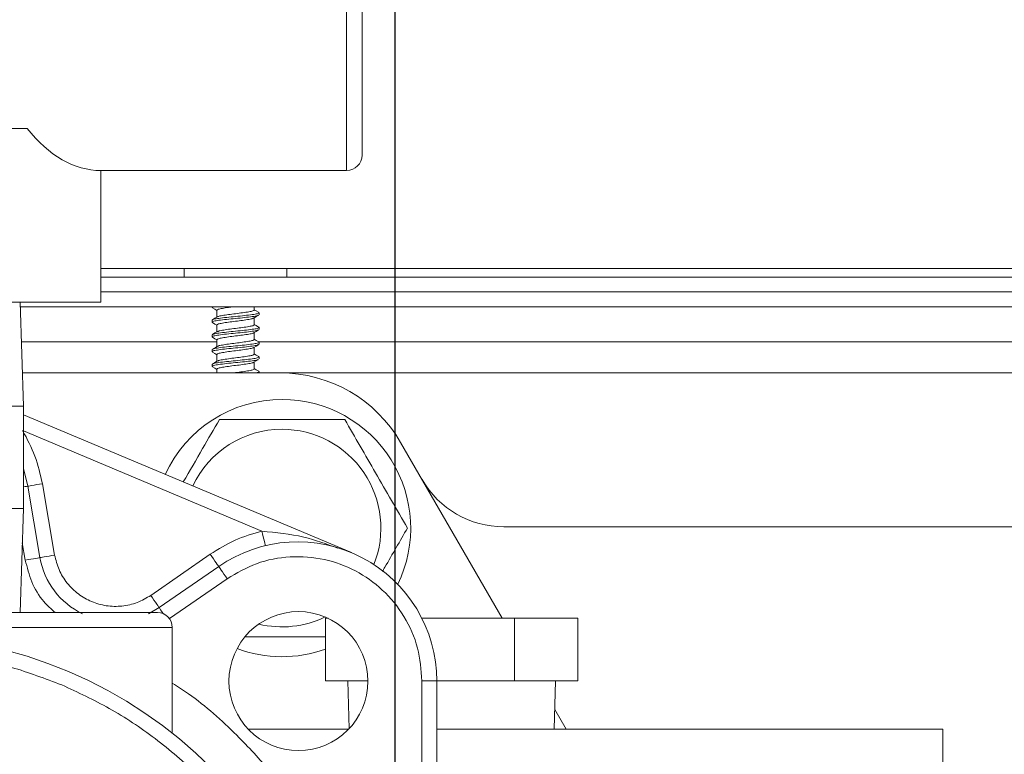
# Model space of a CAD drawing. Units: inches. Extents: x -19 to 335, y 117 to 249.
# Drawn here: x 320 to 324, y 138 to 141 of the extents above; entities that cross this region are included whole.
import ezdxf

# ---------------------------------------------------------------- set-up
doc = ezdxf.new("R2010")
doc.units = ezdxf.units.IN
doc.header["$MEASUREMENT"] = 0

# ---------------------------------------------------------------- blocks, each defined once
blk = doc.blocks.new('Mtherm II rt side 2000')
at = {"color": 7, "linetype": 'Continuous', "lineweight": 15}
for p, q in [((-8.9866, 17.4153), (-8.9866, 18.2766)), ((-8.924, 18.2766), (-8.924, 17.4779)), ((-10.2754, 17.5855), (-10.3978, 17.5855)), ((-9.9785, 17.4153), (-8.9866, 17.4153)), ((-9.9785, 16.8844), (-9.9785, 17.4153)), ((-9.9785, 17.0197), (1.8199, 17.0197)), ((-9.6421, 17.0197), (-9.6421, 16.9856)), ((-9.2275, 16.9856), (-9.2275, 17.0197)), ((-9.9785, 16.9856), (1.8199, 16.9856)), ((-9.9785, 16.9255), (1.8199, 16.9255)), ((-9.9785, 16.9255), (1.8199, 16.9255)), ((-9.9785, 16.8844), (-10.3978, 16.8844)), ((-10.2911, 16.4653), (-10.3042, 16.8844)), ((-10.3036, 16.8654), (1.8199, 16.8654)), ((-9.5294, 16.8654), (-9.5294, 16.8632)), ((-9.5099, 16.8519), (-9.5099, 16.8241)), ((-9.3597, 16.8527), (-9.3597, 16.8654)), ((-9.5294, 16.8118), (-9.5294, 16.8037)), ((-9.3597, 16.7933), (-9.3597, 16.8211)), ((-9.3401, 16.8335), (-9.3401, 16.8415)), ((-9.5099, 16.7925), (-9.5099, 16.7647)), ((-9.3401, 16.774), (-9.3401, 16.782)), ((-9.5294, 16.7523), (-9.5294, 16.7443)), ((-9.5099, 16.733), (-9.5099, 16.7053)), ((-9.3597, 16.7339), (-9.3597, 16.7617)), ((-9.5099, 16.7242), (-10.2992, 16.7242)), ((-9.5294, 16.6929), (-9.5294, 16.6849)), ((-9.3597, 16.6745), (-9.3597, 16.7022)), ((-4.5021, 16.7242), (-9.3414, 16.7242)), ((-9.3401, 16.7146), (-9.3401, 16.7226)), ((-9.5099, 16.6736), (-9.5099, 16.6458)), ((-9.3401, 16.6552), (-9.3401, 16.6632)), ((-9.5294, 16.6335), (-9.5294, 16.6255)), ((-9.5099, 16.6142), (-9.5099, 16.599)), ((-9.3597, 16.615), (-9.3597, 16.6428)), ((-9.2545, 16.599), (-10.2953, 16.599)), ((-9.3401, 16.599), (-9.3401, 16.6038)), ((-9.2545, 16.599), (-4.6172, 16.599)), ((-10.2911, 16.4653), (-10.8169, 16.4653)), ((-10.2911, 16.0516), (-10.2911, 16.4653)), ((-10.2911, 16.4299), (-8.9667, 15.8738)), ((-9.3285, 15.9605), (-10.2911, 16.3647)), ((-8.3591, 15.6089), (-8.7688, 16.3186)), ((-10.2737, 16.1418), (-10.2911, 16.2138)), ((-10.224, 15.8539), (-10.2737, 16.1418)), ((-10.2145, 16.152), (-10.1648, 15.8641)), ((-10.2911, 16.0516), (-10.8169, 16.0516)), ((-10.3042, 15.6325), (-10.2911, 16.0516)), ((-5.5193, 15.978), (-8.3524, 15.978)), ((-10.2954, 15.914), (-10.2833, 15.8437)), ((-9.7773, 15.7014), (-9.5369, 15.8675)), ((-9.5027, 15.818), (-9.7431, 15.6519)), ((-9.7016, 15.6076), (-9.4686, 15.7686)), ((-9.7431, 15.6519), (-9.7861, 15.627)), ((-9.0719, 15.6089), (-9.0719, 15.3571)), ((-9.0719, 15.6089), (-9.061, 15.6089)), ((-8.6829, 15.6089), (-8.3086, 15.6089)), ((-8.3086, 15.6089), (-8.3086, 15.3571)), ((-8.3086, 15.6089), (-8.0541, 15.6089)), ((-8.0541, 15.6089), (-8.0541, 15.3571)), ((-9.6902, 15.5724), (-11.9437, 15.5724)), ((-9.6902, 15.146), (-9.6902, 15.5724)), ((-9.0719, 15.3571), (-8.9005, 15.3571)), ((-8.9822, 15.3571), (-8.9769, 15.163)), ((-8.6831, 15.3566), (-8.6831, 13.71)), ((-8.623, 15.3566), (-8.6831, 15.3566)), ((-8.623, 15.3571), (-8.3086, 15.3571)), ((-8.623, 13.71), (-8.623, 15.3566)), ((-8.3086, 15.3571), (-8.0541, 15.3571)), ((-8.1492, 15.1617), (-8.1439, 15.3571)), ((-8.1009, 15.1617), (-8.147, 15.2417)), ((-9.3837, 15.1617), (-8.9782, 15.1617)), ((-8.623, 15.1617), (-6.5803, 15.1617)), ((-6.5803, 15.1617), (-6.5803, 14.9915))]:
    blk.add_line(p, q, dxfattribs=at)
at = {"color": 7, "linetype": 'Continuous', "lineweight": 15, "flags": 128}
for points in [[(-9.5278, 16.8614), (-9.5179, 16.8555), (-9.5099, 16.8508)], [(-9.3418, 16.8433), (-9.3518, 16.8492), (-9.3597, 16.8538)], [(-9.5081, 16.8252), (-9.5181, 16.8193), (-9.5281, 16.8134)], [(-9.3611, 16.8202), (-9.3512, 16.8261), (-9.3413, 16.8319)], [(-9.528, 16.802), (-9.518, 16.7962), (-9.5099, 16.7914)], [(-9.3618, 16.7604), (-9.3519, 16.7663), (-9.3419, 16.7721)], [(-9.3416, 16.7838), (-9.3515, 16.7896), (-9.3597, 16.7944)], [(-9.528, 16.7426), (-9.5181, 16.7368), (-9.5099, 16.7319)], [(-9.5079, 16.7659), (-9.5179, 16.76), (-9.5279, 16.7541)], [(-9.3414, 16.7242), (-9.3513, 16.73), (-9.3597, 16.735)], [(-9.5078, 16.7065), (-9.5177, 16.7006), (-9.5277, 16.6948)], [(-9.3612, 16.7013), (-9.3513, 16.7072), (-9.3413, 16.713)], [(-9.5279, 16.6831), (-9.5179, 16.6772), (-9.5099, 16.6725)], [(-9.3617, 16.6416), (-9.3518, 16.6474), (-9.3419, 16.6533)], [(-9.3413, 16.6648), (-9.3513, 16.6706), (-9.3597, 16.6755)], [(-9.5281, 16.6238), (-9.5182, 16.618), (-9.5099, 16.6131)], [(-9.5079, 16.647), (-9.5178, 16.6412), (-9.5277, 16.6354)], [(-9.3414, 16.6054), (-9.3514, 16.6113), (-9.3597, 16.6161)], [(-10.2737, 16.1418), (-10.2749, 16.1416), (-10.2782, 16.141), (-10.2837, 16.1401), (-10.2911, 16.1388), (-10.2911, 16.1388)], [(-10.2737, 16.1418), (-10.2726, 16.142), (-10.2692, 16.1426), (-10.2638, 16.1435), (-10.2564, 16.1448), (-10.2474, 16.1463), (-10.2372, 16.1481), (-10.2261, 16.15), (-10.2145, 16.152)], [(-9.3285, 15.9605), (-9.3258, 15.9491), (-9.3232, 15.9382), (-9.3207, 15.9281), (-9.3186, 15.9192), (-9.3169, 15.9119), (-9.3156, 15.9065), (-9.3148, 15.9032), (-9.3145, 15.9021)], [(-10.224, 15.8539), (-10.2252, 15.8537), (-10.2285, 15.8531), (-10.234, 15.8522), (-10.2414, 15.8509), (-10.2504, 15.8493), (-10.2606, 15.8476), (-10.2717, 15.8457), (-10.2833, 15.8437)], [(-10.224, 15.8539), (-10.2229, 15.8541), (-10.2195, 15.8547), (-10.2141, 15.8556), (-10.2067, 15.8569), (-10.1977, 15.8584), (-10.1875, 15.8602), (-10.1764, 15.8621), (-10.1648, 15.8641)], [(-9.5027, 15.818), (-9.5034, 15.819), (-9.5054, 15.8218), (-9.5085, 15.8264), (-9.5128, 15.8325), (-9.5179, 15.84), (-9.5238, 15.8486), (-9.5303, 15.8578), (-9.5369, 15.8675)], [(-9.5027, 15.818), (-9.5021, 15.8171), (-9.5001, 15.8143), (-9.497, 15.8097), (-9.4927, 15.8036), (-9.4876, 15.7961), (-9.4817, 15.7875), (-9.4752, 15.7783), (-9.4686, 15.7686)], [(-9.7431, 15.6519), (-9.7438, 15.6529), (-9.7457, 15.6557), (-9.7489, 15.6603), (-9.7531, 15.6664), (-9.7583, 15.6739), (-9.7642, 15.6824), (-9.7706, 15.6917), (-9.7773, 15.7014)], [(-9.7431, 15.6519), (-9.7424, 15.651), (-9.7405, 15.6482), (-9.7373, 15.6436), (-9.7331, 15.6375), (-9.7279, 15.63), (-9.7262, 15.6274)]]:
    blk.add_lwpolyline(points, dxfattribs=at)
at = {"color": 7, "linetype": 'Continuous', "lineweight": 15}
for centre, radius in [((-9.181, 15.3555), 0.2804), ((-10.8169, 13.7195), 1.8178)]:
    blk.add_circle(centre, radius, dxfattribs=at)
for centre, radius, start, end in [((-8.9866, 17.4779), 0.0626, 270, 0), ((-9.2545, 16.0381), 0.5609, 30, 90), ((-9.247, 15.973), 0.5188, 90, 155.3416), ((-9.247, 15.973), 0.5188, 334.0798, 90), ((-9.247, 15.973), 0.3986, 90, 154.7744), ((-9.247, 15.973), 0.3986, 338.3319, 90), ((-8.3524, 16.3586), 0.3806, 210, 270), ((-9.1839, 15.3566), 0.5609, 0, 124.65), ((-9.9191, 15.9065), 0.3095, 189.7936, 244.5247), ((-9.7503, 15.5724), 0.0601, 360, 90), ((-9.247, 15.973), 0.3986, 256.3392, 295.865), ((-9.247, 15.973), 0.5188, 249.5063, 289.727)]:
    blk.add_arc(centre, radius, start, end, dxfattribs=at)
blk.add_ellipse((-9.9785, 18.2766), major_axis=(0, 0.8613), ratio=0.57735, start_param=2.501978, end_param=3.141593, dxfattribs=at)
for points, knots in [([(-9.5251, 16.8654), (-9.5273, 16.8647), (-9.5314, 16.8633), (-9.5276, 16.862), (-9.526, 16.8614)], [0, 0, 0, 0, 0.555402, 1, 1, 1, 1]), ([(-9.4453, 16.8654), (-9.4514, 16.8647), (-9.4675, 16.8627), (-9.489, 16.8591), (-9.5065, 16.8558), (-9.5087, 16.8532), (-9.5099, 16.8519)], [0, 0, 0, 0, 0.172633, 0.453047, 0.722081, 1, 1, 1, 1]), ([(-9.5068, 16.825), (-9.5062, 16.8257), (-9.5041, 16.8275), (-9.4888, 16.8303), (-9.4644, 16.8343), (-9.4348, 16.8379), (-9.4052, 16.8415), (-9.3805, 16.8455), (-9.3631, 16.8489), (-9.3608, 16.8514), (-9.3597, 16.8527)], [0, 0, 0, 0, 0.064202, 0.195128, 0.331593, 0.464476, 0.597359, 0.733823, 0.864749, 1, 1, 1, 1]), ([(-9.3431, 16.8319), (-9.3441, 16.8311), (-9.3467, 16.8291), (-9.3666, 16.8262), (-9.3974, 16.8222), (-9.4348, 16.8186), (-9.472, 16.815), (-9.5035, 16.811), (-9.524, 16.8076), (-9.532, 16.8044), (-9.5275, 16.8026), (-9.5261, 16.802)], [0, 0, 0, 0, 0.074622, 0.196266, 0.322997, 0.446435, 0.569874, 0.696604, 0.818248, 0.94386, 1, 1, 1, 1]), ([(-9.3416, 16.8422), (-9.341, 16.842), (-9.3377, 16.8405), (-9.3458, 16.8376), (-9.3659, 16.8342), (-9.3976, 16.8302), (-9.4347, 16.8266), (-9.472, 16.823), (-9.5032, 16.819), (-9.5251, 16.8156), (-9.528, 16.8131), (-9.5294, 16.8118)], [0, 0, 0, 0, 0.02499, 0.148096, 0.267314, 0.391518, 0.512495, 0.633472, 0.757675, 0.876894, 1, 1, 1, 1]), ([(-9.3625, 16.8203), (-9.3632, 16.8197), (-9.3652, 16.8177), (-9.3807, 16.815), (-9.4051, 16.8109), (-9.4348, 16.8073), (-9.4644, 16.8037), (-9.4891, 16.7997), (-9.5065, 16.7963), (-9.5087, 16.7938), (-9.5099, 16.7925)], [0, 0, 0, 0, 0.069807, 0.199949, 0.335596, 0.467683, 0.59977, 0.735418, 0.865559, 1, 1, 1, 1]), ([(-9.3438, 16.7721), (-9.3447, 16.7715), (-9.3473, 16.7696), (-9.3666, 16.7668), (-9.3974, 16.7628), (-9.4348, 16.7592), (-9.472, 16.7556), (-9.5035, 16.7515), (-9.524, 16.7482), (-9.532, 16.745), (-9.5275, 16.7432), (-9.5262, 16.7426)], [0, 0, 0, 0, 0.063919, 0.187, 0.315228, 0.440125, 0.565022, 0.693249, 0.81633, 0.943425, 1, 1, 1, 1]), ([(-9.3434, 16.7838), (-9.342, 16.7832), (-9.3375, 16.7813), (-9.3456, 16.7782), (-9.366, 16.7748), (-9.3976, 16.7708), (-9.4348, 16.7672), (-9.472, 16.7636), (-9.5032, 16.7596), (-9.5251, 16.7562), (-9.528, 16.7536), (-9.5294, 16.7523)], [0, 0, 0, 0, 0.053693, 0.173175, 0.288884, 0.409431, 0.526846, 0.644262, 0.764809, 0.880518, 1, 1, 1, 1]), ([(-9.5066, 16.7657), (-9.506, 16.7663), (-9.504, 16.7681), (-9.4888, 16.7708), (-9.4644, 16.7749), (-9.4348, 16.7785), (-9.4052, 16.782), (-9.3805, 16.7861), (-9.3631, 16.7894), (-9.3608, 16.792), (-9.3597, 16.7933)], [0, 0, 0, 0, 0.059629, 0.191195, 0.328326, 0.461859, 0.595391, 0.732522, 0.864088, 1, 1, 1, 1]), ([(-9.3631, 16.7605), (-9.3637, 16.76), (-9.3657, 16.7582), (-9.3808, 16.7555), (-9.4051, 16.7515), (-9.4348, 16.7479), (-9.4644, 16.7443), (-9.4891, 16.7403), (-9.5065, 16.7369), (-9.5087, 16.7343), (-9.5099, 16.733)], [0, 0, 0, 0, 0.056867, 0.188819, 0.326354, 0.460278, 0.594203, 0.731737, 0.863689, 1, 1, 1, 1]), ([(-9.5065, 16.7064), (-9.5059, 16.7069), (-9.5039, 16.7087), (-9.4888, 16.7114), (-9.4644, 16.7154), (-9.4348, 16.719), (-9.4052, 16.7226), (-9.3805, 16.7267), (-9.3631, 16.73), (-9.3608, 16.7326), (-9.3597, 16.7339)], [0, 0, 0, 0, 0.057346, 0.189232, 0.326696, 0.460552, 0.594409, 0.731873, 0.863758, 1, 1, 1, 1]), ([(-9.3431, 16.713), (-9.3441, 16.7123), (-9.3468, 16.7102), (-9.3666, 16.7074), (-9.3974, 16.7033), (-9.4348, 16.6997), (-9.472, 16.6962), (-9.5035, 16.6921), (-9.524, 16.6888), (-9.532, 16.6856), (-9.5275, 16.6837), (-9.526, 16.6831)], [0, 0, 0, 0, 0.074274, 0.195666, 0.322134, 0.445317, 0.5685, 0.694968, 0.816361, 0.941712, 1, 1, 1, 1]), ([(-9.3432, 16.7242), (-9.3419, 16.7237), (-9.3375, 16.7219), (-9.3456, 16.7187), (-9.366, 16.7154), (-9.3976, 16.7113), (-9.4348, 16.7078), (-9.472, 16.7042), (-9.5032, 16.7001), (-9.5251, 16.6968), (-9.528, 16.6942), (-9.5294, 16.6929)], [0, 0, 0, 0, 0.049994, 0.169943, 0.286104, 0.407122, 0.524997, 0.642871, 0.76389, 0.880051, 1, 1, 1, 1]), ([(-9.3625, 16.7015), (-9.3632, 16.7008), (-9.3653, 16.6989), (-9.3807, 16.6961), (-9.4051, 16.6921), (-9.4348, 16.6885), (-9.4644, 16.6849), (-9.4891, 16.6808), (-9.5065, 16.6775), (-9.5087, 16.6749), (-9.5099, 16.6736)], [0, 0, 0, 0, 0.068985, 0.199242, 0.33501, 0.467213, 0.599417, 0.735184, 0.865441, 1, 1, 1, 1]), ([(-9.3438, 16.6533), (-9.3447, 16.6526), (-9.3472, 16.6507), (-9.3666, 16.648), (-9.3974, 16.6439), (-9.4348, 16.6403), (-9.472, 16.6367), (-9.5035, 16.6327), (-9.524, 16.6293), (-9.532, 16.6262), (-9.5276, 16.6244), (-9.5263, 16.6238)], [0, 0, 0, 0, 0.064269, 0.187662, 0.316214, 0.441427, 0.56664, 0.695192, 0.818584, 0.946001, 1, 1, 1, 1]), ([(-9.3431, 16.6648), (-9.3419, 16.6642), (-9.3375, 16.6624), (-9.3456, 16.6593), (-9.366, 16.656), (-9.3976, 16.6519), (-9.4348, 16.6483), (-9.472, 16.6447), (-9.5032, 16.6407), (-9.5251, 16.6373), (-9.528, 16.6348), (-9.5294, 16.6335)], [0, 0, 0, 0, 0.049341, 0.169373, 0.285614, 0.406715, 0.524671, 0.642626, 0.763727, 0.879968, 1, 1, 1, 1]), ([(-9.5066, 16.6469), (-9.506, 16.6475), (-9.5039, 16.6493), (-9.4888, 16.652), (-9.4644, 16.656), (-9.4348, 16.6596), (-9.4052, 16.6632), (-9.3805, 16.6672), (-9.3631, 16.6706), (-9.3608, 16.6732), (-9.3597, 16.6745)], [0, 0, 0, 0, 0.058737, 0.190428, 0.327689, 0.461348, 0.595007, 0.732269, 0.86396, 1, 1, 1, 1]), ([(-9.363, 16.6417), (-9.3636, 16.6411), (-9.3657, 16.6393), (-9.3808, 16.6367), (-9.4051, 16.6326), (-9.4348, 16.629), (-9.4644, 16.6255), (-9.4891, 16.6214), (-9.5065, 16.6181), (-9.5087, 16.6155), (-9.5099, 16.6142)], [0, 0, 0, 0, 0.057699, 0.189535, 0.326948, 0.460754, 0.59456, 0.731973, 0.86381, 1, 1, 1, 1]), ([(-9.4441, 16.599), (-9.441, 16.5994), (-9.4284, 16.601), (-9.4051, 16.6038), (-9.3805, 16.6078), (-9.3631, 16.6112), (-9.3608, 16.6137), (-9.3597, 16.615)], [0, 0, 0, 0, 0.07492, 0.304466, 0.540198, 0.766364, 1, 1, 1, 1]), ([(-9.3417, 16.6046), (-9.3411, 16.6043), (-9.3377, 16.6028), (-9.3419, 16.6008), (-9.351, 16.5993), (-9.3529, 16.599)], [0, 0, 0, 0, 0.14138, 0.821686, 1, 1, 1, 1]), ([(-9.6456, 16.1589), (-9.6195, 16.2039), (-9.5706, 16.2886), (-9.5224, 16.3721), (-9.4999, 16.4112)], [0, 0, 0, 0, 0.532112, 1, 1, 1, 1]), ([(-9.4999, 16.4112), (-9.4172, 16.4112), (-9.2918, 16.4112), (-9.1219, 16.4112), (-9.0367, 16.4112), (-8.9941, 16.4112)], [0, 0, 0, 0, 0.490955, 0.745392, 1, 1, 1, 1]), ([(-8.9941, 16.4112), (-8.9528, 16.3396), (-8.89, 16.2309), (-8.805, 16.0838), (-8.7624, 16.0099), (-8.7411, 15.973)], [0, 0, 0, 0, 0.490948, 0.745387, 1, 1, 1, 1]), ([(-10.294, 16.366), (-10.2758, 16.3321), (-10.2394, 16.2645), (-10.2228, 16.1895), (-10.2145, 16.152)], [0, 0, 0, 0, 0.500002, 1, 1, 1, 1]), ([(-8.7411, 15.973), (-8.7715, 15.9204), (-8.805, 15.8624), (-8.8388, 15.8037), (-8.842, 15.7983)], [0, 0, 0, 0, 0.906408, 1, 1, 1, 1]), ([(-9.5369, 15.8675), (-9.5043, 15.8878), (-9.4392, 15.9285), (-9.3654, 15.9499), (-9.3285, 15.9605)], [0, 0, 0, 0, 0.500001, 1, 1, 1, 1]), ([(-9.3285, 15.9605), (-9.2715, 15.955), (-9.1654, 15.9448), (-9.0678, 15.9086), (-9.0227, 15.892)], [0, 0, 0, 0, 0.538142, 1, 1, 1, 1]), ([(-10.1648, 15.8641), (-10.1599, 15.8442), (-10.1499, 15.8036), (-10.1161, 15.7496), (-10.071, 15.7054), (-10.0166, 15.6743), (-9.9563, 15.6572), (-9.8931, 15.6559), (-9.8309, 15.6697), (-9.795, 15.6909), (-9.7773, 15.7014)], [0, 0, 0, 0, 0.123018, 0.25, 0.376984, 0.5, 0.623017, 0.75, 0.876982, 1, 1, 1, 1]), ([(-9.4686, 15.7686), (-9.43, 15.7911), (-9.3513, 15.8369), (-9.2145, 15.8626), (-9.0768, 15.8523), (-8.9485, 15.8054), (-8.837, 15.7265), (-8.7503, 15.6191), (-8.6936, 15.492), (-8.6865, 15.4012), (-8.6831, 15.3566)], [0, 0, 0, 0, 0.12266, 0.25, 0.37734, 0.5, 0.622661, 0.75, 0.87734, 1, 1, 1, 1]), ([(-10.2833, 15.8437), (-10.2758, 15.8142), (-10.2607, 15.7544), (-10.2179, 15.6815), (-10.1788, 15.6465), (-10.1631, 15.6325)], [0, 0, 0, 0, 0.366894, 0.745614, 1, 1, 1, 1]), ([(-9.7503, 15.6325), (-9.7518, 15.6325), (-9.7549, 15.6325), (-9.7805, 15.6325), (-9.8193, 15.6325), (-9.8682, 15.6325), (-9.9414, 15.6325), (-10.0342, 15.6325), (-10.1432, 15.6325), (-10.2316, 15.6325), (-10.3254, 15.6325), (-10.4536, 15.6325), (-10.6179, 15.6325), (-10.7953, 15.6325), (-10.9484, 15.6325), (-11.0804, 15.6325), (-11.2011, 15.6325), (-11.3085, 15.6325), (-11.4339, 15.6325), (-11.548, 15.6325), (-11.6464, 15.6325), (-11.7108, 15.6325), (-11.7657, 15.6325), (-11.8238, 15.6325), (-11.8731, 15.6325), (-11.8802, 15.6325), (-11.8836, 15.6325)], [0, 0, 0, 0, 0.038829, 0.078859, 0.120021, 0.152193, 0.184373, 0.250005, 0.282863, 0.315727, 0.3479, 0.380079, 0.441783, 0.5, 0.538827, 0.57886, 0.620021, 0.652194, 0.684373, 0.750006, 0.782864, 0.815727, 0.8479, 0.880079, 0.941783, 1, 1, 1, 1]), ([(-9.0719, 15.5348), (-9.1286, 15.5348), (-9.2282, 15.5348), (-9.3367, 15.5348), (-9.387, 15.5348), (-9.3946, 15.5348)], [0, 0, 0, 0, 0.529226, 0.928512, 1, 1, 1, 1]), ([(-11.4975, 12.0988), (-11.5624, 12.1288), (-11.6942, 12.1897), (-11.8784, 12.3128), (-12.0372, 12.4488), (-12.169, 12.5916), (-12.2766, 12.7347), (-12.3698, 12.8892), (-12.447, 13.0536), (-12.507, 13.225), (-12.5486, 13.4005), (-12.572, 13.578), (-12.5778, 13.7723), (-12.56, 13.9806), (-12.5133, 14.1969), (-12.4416, 14.4017), (-12.3456, 14.5963), (-12.2239, 14.7811), (-12.0876, 14.9397), (-11.9449, 15.0716), (-11.8017, 15.1792), (-11.6473, 15.2724), (-11.4829, 15.3496), (-11.3115, 15.4095), (-11.136, 15.4511), (-10.9584, 15.4746), (-10.7641, 15.4804), (-10.5559, 15.4623), (-10.339, 15.417), (-10.2033, 15.3655), (-10.1364, 15.3402)], [0, 0, 0, 0, 0.038817, 0.078835, 0.119976, 0.152141, 0.184303, 0.217154, 0.25, 0.28285, 0.315697, 0.347862, 0.380024, 0.421168, 0.461187, 0.5, 0.538816, 0.578835, 0.619976, 0.652141, 0.684304, 0.717154, 0.75, 0.78285, 0.815697, 0.847862, 0.880024, 0.921168, 0.961185, 1, 1, 1, 1]), ([(-10.1364, 15.3402), (-10.0715, 15.3102), (-9.9397, 15.2493), (-9.7554, 15.1261), (-9.5967, 14.9902), (-9.4648, 14.8474), (-9.3573, 14.7042), (-9.2641, 14.5498), (-9.1869, 14.3854), (-9.1269, 14.214), (-9.0853, 14.0385), (-9.0618, 13.861), (-9.0561, 13.6667), (-9.0738, 13.4584), (-9.1206, 13.242), (-9.1923, 13.0373), (-9.2883, 12.8427), (-9.41, 12.6579), (-9.5463, 12.4993), (-9.689, 12.3674), (-9.8322, 12.2598), (-9.9866, 12.1666), (-10.151, 12.0894), (-10.3224, 12.0294), (-10.4979, 11.9878), (-10.6755, 11.9644), (-10.8698, 11.9586), (-11.0779, 11.9767), (-11.2948, 12.022), (-11.4306, 12.0735), (-11.4975, 12.0988)], [0, 0, 0, 0, 0.038817, 0.078835, 0.119976, 0.152141, 0.184303, 0.217154, 0.25, 0.28285, 0.315696, 0.347862, 0.380024, 0.421168, 0.461187, 0.5, 0.538817, 0.578835, 0.619976, 0.652141, 0.684303, 0.717154, 0.75, 0.78285, 0.815697, 0.847862, 0.880024, 0.921168, 0.961185, 1, 1, 1, 1]), ([(-9.6902, 15.3473), (-9.668, 15.3331), (-9.5739, 15.2729), (-9.4409, 15.1521), (-9.2913, 14.9922), (-9.1702, 14.8304), (-9.065, 14.6563), (-8.9779, 14.4708), (-8.9102, 14.2774), (-8.8633, 14.0794), (-8.8368, 13.8791), (-8.8303, 13.6599), (-8.8504, 13.4249), (-8.9031, 13.1808), (-8.984, 12.9498), (-9.0923, 12.7303), (-9.2296, 12.5217), (-9.3834, 12.3429), (-9.5444, 12.194), (-9.706, 12.0727), (-9.8801, 11.9675), (-10.0657, 11.8807), (-10.2584, 11.812), (-10.3914, 11.7835), (-10.4577, 11.7693)], [0, 0, 0, 0, 0.016905, 0.071811, 0.114738, 0.15766, 0.201501, 0.245337, 0.289177, 0.333013, 0.37594, 0.418863, 0.473772, 0.527179, 0.578978, 0.630781, 0.684189, 0.739094, 0.782021, 0.824944, 0.868784, 0.91262, 0.956461, 1, 1, 1, 1])]:
    blk.add_open_spline(points, degree=3, knots=knots, dxfattribs=at)
blk = doc.blocks.new('Pennant Rack Side')
blk.add_line((1.7567, 60.375), (1.7567, 0.375))

msp = doc.modelspace()

# ---------------------------------------------------------------- block references
for name, p in [('Pennant Rack Side', (319.2854, 123.1671)), ('Mtherm II rt side 2000', (329.8342, 123.1671))]:
    msp.add_blockref(name, p)

doc.saveas('drawing.dxf')
